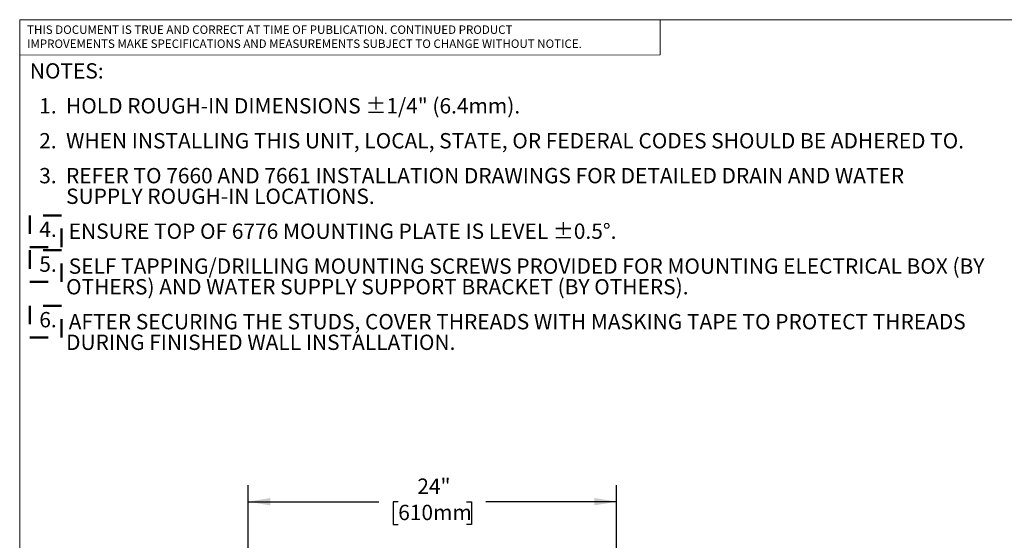
# Model space of a CAD drawing. Units: inches. Extents: x 0.2 to 22.5, y -0.1 to 8.2.
# Drawn here: x 0.3 to 5.7, y 5.4 to 8.2 of the extents above; entities that cross this region are included whole.
import ezdxf

# ---------------------------------------------------------------- set-up
doc = ezdxf.new("R2010")
doc.units = ezdxf.units.IN
doc.header["$MEASUREMENT"] = 0
doc.linetypes.add('PHANTOM', pattern=[0.5, 0.25, -0.05, 0.05, -0.05, 0.05, -0.05])
for name, color, linetype, lineweight in [('BORDER', 7, 'Continuous', 35), ('DIM', 7, 'Continuous', 25), ('TXT', 7, 'PHANTOM', 50)]:
    doc.layers.add(name, color=color, linetype=linetype, lineweight=lineweight)
doc.styles.add('SLDTEXTSTYLE0', font='ARIAL.TTF', dxfattribs={"width": 0.948})
doc.styles.add('SLDTEXTSTYLE1', font='ARIAL.TTF')
doc.dimstyles.new('SLDDIMSTYLE1', dxfattribs={"dimtxt": 0.080892, "dimasz": 0.12, "dimexe": 0, "dimexo": 0.0625, "dimgap": 0.020223, "dimtad": 0, "dimtih": 1, "dimtoh": 1, "dimdec": 3, "dimlfac": 12, "dimrnd": 1e-09, "dimzin": 12, "dimdsep": 46, "dimlunit": 5, "dimtxsty": 'SLDTEXTSTYLE0', "dimsah": 1, "dimcen": 0.09, "dimadec": 0, "dimazin": 3, "dimtfac": 1, "dimtdec": 3, "dimtofl": 0, "dimtmove": 0, "dimatfit": 3, "dimfxl": 0, "dimfrac": 2, "dimtolj": 1, "dimtzin": 12, "dimarcsym": 0})

# ---------------------------------------------------------------- blocks, each defined once
blk = doc.blocks.new('SW_SYMBOL_S#P_4')
at = {"layer": 'TXT', "color": 0}
for p, q in [((63, 51.2), (0, 51.2)), ((0, 51.2), (0, -11.8)), ((63, -11.8), (63, 51.2)), ((0, -11.8), (63, -11.8))]:
    blk.add_line(p, q, dxfattribs=at)
at = {"layer": 'TXT', "color": 0, "insert": (36.2, 19.7), "char_height": 30.54, "attachment_point": 5, "style": 'SLDTEXTSTYLE0'}
blk.add_mtext('4.', dxfattribs=at)
blk = doc.blocks.new('SW_SYMBOL_S#P_5')
at = {"layer": 'TXT', "color": 0}
for p, q in [((63, 51.2), (0, 51.2)), ((0, 51.2), (0, -11.8)), ((63, -11.8), (63, 51.2)), ((0, -11.8), (63, -11.8))]:
    blk.add_line(p, q, dxfattribs=at)
at = {"layer": 'TXT', "color": 0, "insert": (36.2, 19.7), "char_height": 30.54, "attachment_point": 5, "style": 'SLDTEXTSTYLE0'}
blk.add_mtext('5.', dxfattribs=at)
blk = doc.blocks.new('SW_SYMBOL_S#P_6')
at = {"layer": 'TXT', "color": 0}
for p, q in [((63, 51.2), (0, 51.2)), ((0, 51.2), (0, -11.8)), ((63, -11.8), (63, 51.2)), ((0, -11.8), (63, -11.8))]:
    blk.add_line(p, q, dxfattribs=at)
at = {"layer": 'TXT', "color": 0, "insert": (36.2, 19.7), "char_height": 30.54, "attachment_point": 5, "style": 'SLDTEXTSTYLE0'}
blk.add_mtext('6.', dxfattribs=at)
blk = doc.blocks.new('SW_NOTE_0_2')
at = {"layer": 'TXT', "color": 0, "xscale": 0.002728526715850659, "yscale": 0.002728526715850659, "zscale": 0.002728526715850659}
for name, p in [('SW_SYMBOL_S#P_4', (0, -0.8595)), ('SW_SYMBOL_S#P_5', (0, -1.0493)), ('SW_SYMBOL_S#P_6', (0, -1.3513))]:
    blk.add_blockref(name, p, dxfattribs=at)
at = {"layer": 'TXT', "color": 0, "attachment_point": 1, "style": 'SLDTEXTSTYLE0'}
for s, insert, char_height in [('NOTES:', (0, 0.1074), 0.08333), ('  1.  HOLD ROUGH-IN DIMENSIONS ±1/4" (6.4mm).', (0, -0.0824), 0.083333), ('  2.  WHEN INSTALLING THIS UNIT, LOCAL, STATE, OR FEDERAL CODES SHOULD BE ADHERED TO.', (0, -0.2723), 0.083333), ('  3.  REFER TO 7660 AND 7661 INSTALLATION DRAWINGS FOR DETAILED DRAIN AND WATER ', (0, -0.4621), 0.083333), ('SUPPLY ROUGH-IN LOCATIONS.', (0.1969, -0.5742), 0.083333), ('ENSURE TOP OF 6776 MOUNTING PLATE IS LEVEL ±0.5°.', (0.2112, -0.7641), 0.083333), ('SELF TAPPING/DRILLING MOUNTING SCREWS PROVIDED FOR MOUNTING ELECTRICAL BOX (BY ', (0.2112, -0.9539), 0.083333), ('OTHERS) AND WATER SUPPLY SUPPORT BRACKET (BY OTHERS).', (0.1969, -1.0661), 0.083333), ('AFTER SECURING THE STUDS, COVER THREADS WITH MASKING TAPE TO PROTECT THREADS ', (0.2112, -1.2559), 0.083333), ('DURING FINISHED WALL INSTALLATION.', (0.1969, -1.368), 0.083333)]:
    blk.add_mtext(s, dxfattribs=dict(at, insert=insert, char_height=char_height))
blk = doc.blocks.new('SW_NOTE_0_3')
at = {"color": 0, "linetype": 'Continuous', "lineweight": 0, "char_height": 0.046, "attachment_point": 1, "style": 'SLDTEXTSTYLE1'}
for s, insert in [('THIS DOCUMENT IS TRUE AND CORRECT AT TIME OF PUBLICATION. CONTINUED PRODUCT', (0, 0.0593)), ('IMPROVEMENTS MAKE SPECIFICATIONS AND MEASUREMENTS SUBJECT TO CHANGE WITHOUT NOTICE.', (0, -0.0171))]:
    blk.add_mtext(s, dxfattribs=dict(at, insert=insert))
blk = doc.blocks.new('_D_4')
at = {"layer": 'DIM'}
for p, q in [((1.5713, 4.4535), (1.5713, 5.6617)), ((3.5713, 4.4535), (3.5713, 5.6617)), ((1.5713, 5.5717), (2.2812, 5.5717)), ((2.3861, 5.5717), (2.3584, 5.5717)), ((2.3584, 5.5717), (2.3584, 5.4475)), ((2.7565, 5.5717), (2.7843, 5.5717)), ((2.7843, 5.5717), (2.7843, 5.4475)), ((3.5713, 5.5717), (2.8614, 5.5717)), ((2.3584, 5.4475), (2.3861, 5.4475)), ((2.7843, 5.4475), (2.7565, 5.4475))]:
    blk.add_line(p, q, dxfattribs=at)
for points in [[(1.5713, 5.5717), (1.6913, 5.5517), (1.6913, 5.5917)], [(3.5713, 5.5717), (3.4513, 5.5917), (3.4513, 5.5517)]]:
    blk.add_solid(points, dxfattribs=at)
at = {"layer": 'DIM', "char_height": 0.08333, "attachment_point": 1, "style": 'SLDTEXTSTYLE0'}
for s, insert in [('24"', (2.4899, 5.6976)), ('610mm', (2.3861, 5.5549))]:
    blk.add_mtext(s, dxfattribs=dict(at, insert=insert))

msp = doc.modelspace()

# ---------------------------------------------------------------- linework, layer by layer
at = {"color": 7, "linetype": 'Continuous', "lineweight": 18}
for p in [(3.809927, 8.19207317), (0.329927, 8)]:
    msp.add_line(p, (3.809927, 8.00075919), dxfattribs=at)
at = {"layer": 'BORDER', "lineweight": 18}
for q in [(10.629927, 8.19207317), (0.329927, 0.39207317)]:
    msp.add_line((0.329927, 8.19207317), q, dxfattribs=at)

# ---------------------------------------------------------------- block references
at = {"color": 7, "linetype": 'Continuous', "lineweight": 0}
msp.add_blockref('SW_NOTE_0_3', (0.369927, 8.10146208), dxfattribs=at)
at = {"layer": 'TXT'}
msp.add_blockref('SW_NOTE_0_2', (0.38498838, 7.8479531), dxfattribs=at)

# ---------------------------------------------------------------- dimensions: what is measured, and where the dimension line sits
at = {"layer": 'DIM'}
dim = msp.add_linear_dim(base=(1.57133315, 5.57170711), p1=(3.57133315, 4.39354044), p2=(1.57133315, 4.39354044), dimstyle='SLDDIMSTYLE1', dxfattribs=at)
dim.commit()
dim.dimension.update_dxf_attribs({"geometry": '_D_4', "text_midpoint": (2.57133315, 5.57170711), "dimtype": 160})

doc.saveas('drawing.dxf')
